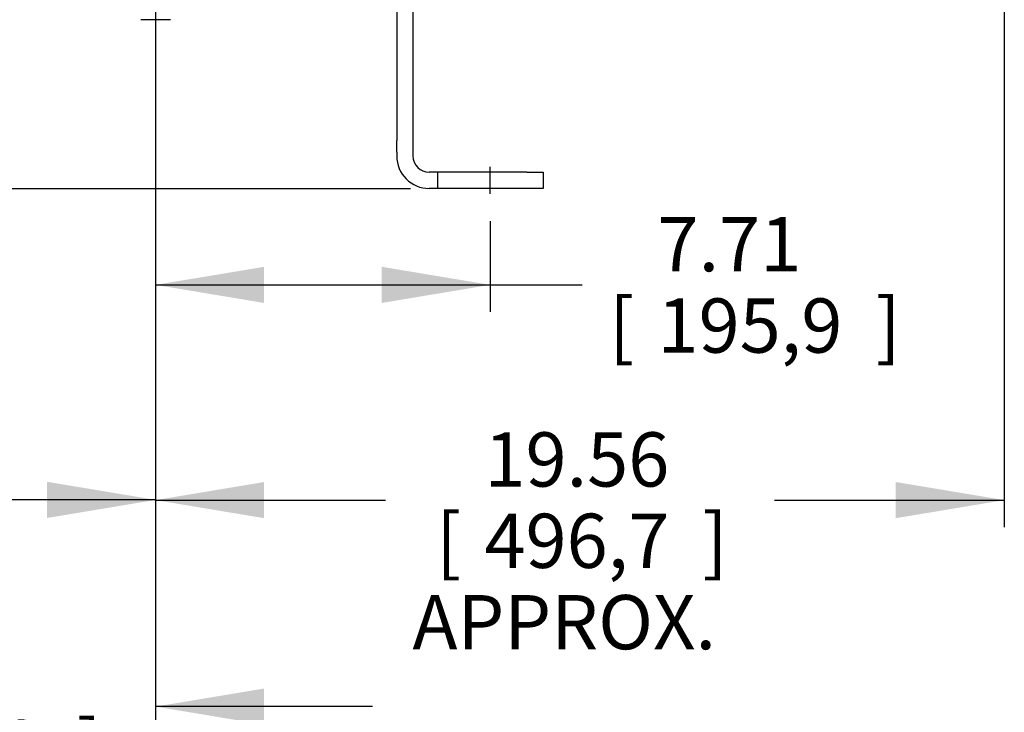
# Model space of a CAD drawing. Units: inches. Extents: x 0 to 17, y 0 to 11.
# Drawn here: x 6 to 8.3, y 4.2 to 5.8 of the extents above; entities that cross this region are included whole.
import ezdxf
from ezdxf.enums import TextEntityAlignment as Align
from ezdxf.lldxf.tags import DXFTag

# ---------------------------------------------------------------- set-up
doc = ezdxf.new("R2010")
doc.units = ezdxf.units.IN
doc.header["$MEASUREMENT"] = 0
for name, color, linetype in [('34265067', 7, 'Continuous'), ('Default', 7, 'Continuous'), ('DV1_Default', 7, 'Continuous'), ('P08_15079', 7, 'Continuous')]:
    doc.layers.add(name, color=color, linetype=linetype)
doc.styles.add('SEACAD_Arial', font='arial.ttf')
tags = doc.linetypes.add('CENTER2', pattern=[1.125, 0.75, -0.125, 0.125, -0.125]).pattern_tags.tags
tags[10:11] = [DXFTag(74, 4), DXFTag(75, 0), DXFTag(340, '0'), DXFTag(46, 0.0), DXFTag(50, 0.0), DXFTag(44, 0.0), DXFTag(45, 0.0)]
tags[8:9] = [DXFTag(74, 4), DXFTag(75, 0), DXFTag(340, '0'), DXFTag(46, 0.0), DXFTag(50, 0.0), DXFTag(44, 0.0), DXFTag(45, 0.0)]
tags[6:7] = [DXFTag(74, 4), DXFTag(75, 0), DXFTag(340, '0'), DXFTag(46, 0.0), DXFTag(50, 0.0), DXFTag(44, 0.0), DXFTag(45, 0.0)]
tags[4:5] = [DXFTag(74, 4), DXFTag(75, 0), DXFTag(340, '0'), DXFTag(46, 0.0), DXFTag(50, 0.0), DXFTag(44, 0.0), DXFTag(45, 0.0)]
doc.dimstyles.new('Outline', dxfattribs={"dimtxt": 0.125, "dimasz": 0.25, "dimexe": 0.0625, "dimexo": 0.0625, "dimgap": 0.0625, "dimtad": 0, "dimtih": 1, "dimtoh": 1, "dimlfac": 10, "dimzin": 4, "dimdsep": 46, "dimtxsty": 'SEACAD_Arial', "dimblk1": '_SE_FILLED', "dimblk2": '_SE_FILLED', "dimsah": 1, "dimcen": 0.0625, "dimadec": 0, "dimazin": 0, "dimtfac": 1, "dimtofl": 0, "dimtmove": 0, "dimatfit": 3, "dimfxl": 0, "dimtolj": 1, "dimtzin": 4, "dimarcsym": 0})

# ---------------------------------------------------------------- blocks, each defined once
blk = doc.blocks.new('SE3')
at = {"layer": '34265067', "color": 7, "linetype": 'Continuous'}
for p, q in [((6.857, 6.4513), (6.857, 5.5103)), ((6.8945, 6.4513), (6.8945, 5.5103)), ((6.857, 5.483), (6.857, 5.5103)), ((6.8945, 5.5103), (6.8945, 5.483)), ((6.857, 5.483), (6.857, 5.4745)), ((6.8945, 5.483), (6.8945, 5.4745)), ((7.157, 5.437), (6.932, 5.437)), ((6.9507, 5.437), (6.9507, 5.3995)), ((7.157, 5.437), (7.1945, 5.437)), ((7.1945, 5.437), (7.1945, 5.3995)), ((7.157, 5.3995), (6.932, 5.3995)), ((7.1945, 5.3995), (7.157, 5.3995))]:
    blk.add_line(p, q, dxfattribs=at)
for radius in [0.075, 0.0375]:
    blk.add_arc((6.932, 5.4745), radius, 180, 270, dxfattribs=at)
at = {"layer": 'DV1_Default', "color": 7, "linetype": 'CENTER2'}
blk.add_line((7.0726, 5.387), (7.0726, 5.4495), dxfattribs=at)
at = {"layer": 'DV1_Default', "color": 7, "linetype": 'Continuous'}
blk.add_line((5.5628, 5.3992), (6.8887, 5.3992), dxfattribs=at)
at = {"layer": 'P08_15079', "color": 7, "linetype": 'Continuous'}
for p, q in [((6.3015, 5.7886), (6.2672, 5.7886)), ((6.3358, 5.7886), (6.3015, 5.7886))]:
    blk.add_line(p, q, dxfattribs=at)
blk = doc.blocks.new('DMBLK1')
at = {"layer": 'Default', "linetype": 'Continuous'}
for points in [[(6.5515, 4.6396), (6.5515, 4.7229), (6.3015, 4.6813)], [(8.007, 4.6396), (8.257, 4.6813), (8.007, 4.7229)]]:
    blk.add_hatch(color=7, dxfattribs=at).paths.add_polyline_path(points)
at = {"layer": 'Default', "color": 7, "linetype": 'Continuous'}
for p, q in [((6.3015, 7.8617), (6.3015, 4.6188)), ((8.257, 6.1871), (8.257, 4.6188)), ((6.3015, 4.6813), (6.8308, 4.6813)), ((7.7276, 4.6813), (8.257, 4.6813))]:
    blk.add_line(p, q, dxfattribs=at)
at = {"layer": 'Default', "color": 7, "linetype": 'Continuous', "style": 'SEACAD_Arial'}
for s, p in [('19.56', (7.0591, 4.8375)), ('[', (6.9477, 4.65)), ('496,7', (7.0591, 4.65)), (']', (7.5618, 4.65)), ('APPROX.', (6.8933, 4.4625))]:
    blk.add_text(s, height=0.125, dxfattribs=at).set_placement(p, align=Align.TOP_LEFT)
blk = doc.blocks.new('_SE_FILLED')
at = {"color": 0}
blk.add_line((0, 0), (-1, 0), dxfattribs=at)
blk.add_solid([(0, 0), (-1, -0.1665), (-1, 0.1665), (0, 0)], dxfattribs=at)
blk = doc.blocks.new('DMBLK5')
at = {"layer": 'Default', "linetype": 'Continuous'}
for points in [[(5.1229, 4.1637), (5.3729, 4.2053), (5.1229, 4.247)], [(6.5515, 4.1637), (6.5515, 4.247), (6.3015, 4.2053)]]:
    blk.add_hatch(color=7, dxfattribs=at).paths.add_polyline_path(points)
at = {"layer": 'Default', "color": 7, "linetype": 'Continuous'}
for p, q in [((6.3015, 7.8617), (6.3015, 4.1428)), ((5.3729, 3.0565), (5.3729, 4.2678)), ((5.3729, 4.2053), (4.8729, 4.2053)), ((6.8015, 4.2053), (6.3015, 4.2053))]:
    blk.add_line(p, q, dxfattribs=at)
at = {"layer": 'Default', "color": 7, "linetype": 'Continuous', "style": 'SEACAD_Arial'}
for s, p in [('9.29', (5.6171, 4.3616)), ('[', (5.5056, 4.1741)), ('235,9', (5.6171, 4.1741)), (']', (6.1198, 4.1741))]:
    blk.add_text(s, height=0.125, dxfattribs=at).set_placement(p, align=Align.TOP_LEFT)
blk = doc.blocks.new('DMBLK12')
at = {"layer": 'Default', "linetype": 'Continuous'}
for points in [[(3.9675, 4.6401), (3.9675, 4.7235), (3.7175, 4.6818)], [(6.0515, 4.6401), (6.3015, 4.6818), (6.0515, 4.7235)]]:
    blk.add_hatch(color=7, dxfattribs=at).paths.add_polyline_path(points)
at = {"layer": 'Default', "color": 7, "linetype": 'Continuous'}
for p, q in [((6.3015, 7.8617), (6.3015, 4.6193)), ((3.7175, 6.7177), (3.7175, 4.6193)), ((4.6154, 4.6818), (3.7175, 4.6818)), ((6.3015, 4.6818), (5.4035, 4.6818))]:
    blk.add_line(p, q, dxfattribs=at)
at = {"layer": 'Default', "color": 7, "linetype": 'Continuous', "style": 'SEACAD_Arial'}
for s, p in [('25.84', (4.7894, 4.8381)), ('[', (4.6779, 4.6506)), ('656,3', (4.7894, 4.6506)), (']', (5.2921, 4.6506))]:
    blk.add_text(s, height=0.125, dxfattribs=at).set_placement(p, align=Align.TOP_LEFT)
blk = doc.blocks.new('DMBLK14')
at = {"layer": 'Default', "linetype": 'Continuous'}
for points in [[(6.5515, 5.1357), (6.5515, 5.219), (6.3015, 5.1774)], [(6.8226, 5.1357), (7.0726, 5.1774), (6.8226, 5.219)]]:
    blk.add_hatch(color=7, dxfattribs=at).paths.add_polyline_path(points)
at = {"layer": 'Default', "color": 7, "linetype": 'Continuous'}
for p, q in [((6.3015, 7.8617), (6.3015, 5.1149)), ((7.0726, 5.3245), (7.0726, 5.1149)), ((6.3015, 5.1774), (7.284, 5.1774))]:
    blk.add_line(p, q, dxfattribs=at)
at = {"layer": 'Default', "color": 7, "linetype": 'Continuous', "style": 'SEACAD_Arial'}
for s, p in [('7.71', (7.4579, 5.3336)), ('[', (7.3465, 5.1461)), (']', (7.9606, 5.1461)), ('195,9', (7.4579, 5.1461))]:
    blk.add_text(s, height=0.125, dxfattribs=at).set_placement(p, align=Align.TOP_LEFT)

msp = doc.modelspace()

# ---------------------------------------------------------------- block references
at = {"layer": 'Default'}
msp.add_blockref('SE3', (0, 0), dxfattribs=at)

# ---------------------------------------------------------------- dimensions: what is measured, and where the dimension line sits
at = {"layer": 'Default', "color": 7, "linetype": 'Continuous'}
for base, p1, p2, text, picture, middle in [((3.7175, 4.6818), (6.3015, 7.9242), (3.7175, 6.7802), '\\A1;<>', 'DMBLK12', (5.0095, 4.6818)), ((5.3729, 4.2053), (6.3015, 7.9242), (5.3729, 2.994), '\\A1;<>', 'DMBLK5', (5.8372, 4.2053)), ((8.2569600672, 4.681255619), (6.3014600672, 7.9242396224), (8.2569600672, 6.2496097358), '\\A1;<>\\PAPPROX.', 'DMBLK1', (7.2792100988, 4.681255619)), ((7.0726, 5.1774), (6.3015, 7.9242), (7.0726, 5.387), '\\A1;<>', 'DMBLK14', (7.284, 5.1774))]:
    dim = msp.add_linear_dim(base=base, p1=p1, p2=p2, text=text, dimstyle='Outline', override={"dimpost": '\\X'}, dxfattribs=at)
    dim.commit()
    dim.dimension.update_dxf_attribs({"geometry": picture, "text_midpoint": middle, "dimtype": 160})

doc.saveas('drawing.dxf')
